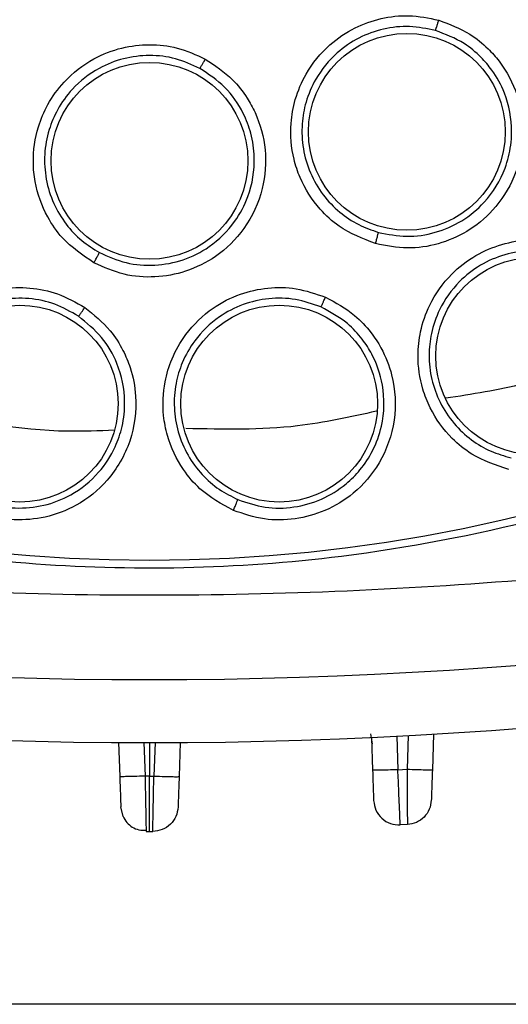
# Model space of a CAD drawing. Units: inches. Extents: x 0.4 to 10.6, y 0.4 to 8.1.
# Drawn here: x 7.1 to 7.1, y 2.3 to 2.3 of the extents above; entities that cross this region are included whole.
import ezdxf

# ---------------------------------------------------------------- set-up
doc = ezdxf.new("R2010")
doc.units = ezdxf.units.IN
doc.header["$MEASUREMENT"] = 0

msp = doc.modelspace()

# ---------------------------------------------------------------- linework, layer by layer
at = {"color": 7, "linetype": 'Continuous', "lineweight": 25}
for p, q in [((7.112653624625933, 2.287302116117349), (7.112736884453864, 2.284917866596418)), ((7.116975178543859, 2.287302116117349), (7.116891918715928, 2.284917866596418)), ((7.130357779926011, 2.287656636741383), (7.130437724441716, 2.285367325341103)), ((7.134712165063428, 2.287887758610236), (7.134625339181635, 2.285401390667675)), ((7.13220988018592, 2.285398235540328), (7.132856405263204, 2.285432300866992)), ((7.11481440164737, 2.284948636883229), (7.114507430883034, 2.284948776795631)), ((7.114814401584111, 2.284948636778112), (7.115121372287938, 2.284948775128006)), ((7.112963135603927, 2.282131804729107), (7.112811182711212, 2.282790242880473)), ((7.114577768279265, 2.281226378089207), (7.114580540385555, 2.281080419575552)), ((7.11458054039224, 2.281080419568691), (7.114814401584895, 2.281080339270828)), ((7.114814401584895, 2.281080339270828), (7.115048262848608, 2.28108041956874)), ((7.132874178401131, 2.281559540622488), (7.13237390834814, 2.281533342382708)), ((7.162321623683308, 2.26897404005823), (7.066126077124253, 2.26897404005823))]:
    msp.add_line(p, q, dxfattribs=at)
at = {"color": 1, "linetype": 'Continuous', "lineweight": 25}
for p, q in [((7.114425478957195, 2.287295359830658), (7.11450743091274, 2.28494877594275)), ((7.114814401584111, 2.28729513362007), (7.114814401584111, 2.284948636778112)), ((7.115203324212596, 2.287295359830658), (7.115121372257051, 2.28494877594275)), ((7.130289494802448, 2.287908175235276), (7.130403483227277, 2.287218395464331)), ((7.132127966423999, 2.287743724879409), (7.132209880186021, 2.285398235546953)), ((7.132938631877638, 2.287786748385623), (7.13285640526344, 2.285432300846912))]:
    msp.add_line(p, q, dxfattribs=at)
at = {"color": 7, "linetype": 'Continuous', "lineweight": 25}
for centre, radius in [((7.114814401584974, 2.409033095176341), 0.1089800676521706), ((7.132839473302102, 2.330060095990711), 0.006889763779529545), ((7.114814401584976, 2.328029158168467), 0.006889763779524216), ((7.14174973525348, 2.314365216911381), 0.006889763779547309), ((7.105732870141728, 2.311027762863743), 0.006889763779525993), ((7.123895933028225, 2.311027762863743), 0.006889763779537539)]:
    msp.add_circle(centre, radius, dxfattribs=at)
for centre, radius, start, end in [((7.114814401584974, 2.621631520373192), 0.3299271921027718, 255.355045067126, 284.6449549328795), ((7.114814401584973, 2.62163152037319), 0.3343363867530666, 255.355045067127, 284.6449549328815)]:
    msp.add_arc(centre, radius, start, end, dxfattribs=at)
for points, knots in [([(7.062305334815487, 2.505150297176341), (7.066481937263869, 2.507235723145729), (7.074908584372724, 2.511443245631495), (7.088552297325874, 2.515665469277973), (7.101597130433541, 2.518010612190347), (7.113738572757734, 2.518738457298827), (7.124711248663088, 2.518292551005617), (7.135562131799288, 2.516762374078434), (7.147234464876289, 2.51390112541931), (7.159495774050444, 2.509363292127293), (7.17193967349709, 2.502829233452252), (7.183493467661682, 2.494737369897413), (7.194029694410002, 2.485127558289798), (7.20337515755591, 2.474024436914653), (7.21121663934803, 2.461698214041345), (7.21735201982695, 2.448439967964951), (7.221645821067954, 2.434577059133554), (7.224039458131842, 2.420518927376995), (7.224605981628874, 2.406424703003653), (7.223380979611471, 2.392423132392306), (7.220574597569059, 2.379653811750921), (7.216675636917133, 2.36828564238451), (7.212100661201436, 2.35832845992474), (7.206547191068504, 2.348854041795592), (7.19937491895173, 2.339030822988594), (7.190353251186485, 2.329320970646322), (7.179428824508052, 2.32012123050426), (7.171335076589223, 2.315303678418354), (7.167323467814307, 2.312915892881263)], [0, 0, 0, 0, 0.04067219903777582, 0.08205958615123936, 0.1240759063951415, 0.1560295241603765, 0.1879860672739967, 0.2197271600860466, 0.2514711587897622, 0.292669192613355, 0.333459390213948, 0.3737575199712961, 0.4154047317815933, 0.4575165439012885, 0.4999999947922193, 0.5424808493973776, 0.5845925981656936, 0.6262424689564429, 0.6665378828108152, 0.7073281668329925, 0.7485288309849816, 0.7802699236771012, 0.8120139222584007, 0.8439675400499924, 0.8759240831870441, 0.9179377200855922, 0.9593264127452698, 1, 1, 1, 1]), ([(7.167323467814307, 2.312915892881263), (7.163341075780264, 2.310919255196255), (7.155252792330981, 2.306864061382135), (7.142096875372037, 2.302673204978898), (7.129309127464014, 2.300222921896629), (7.117228519980188, 2.299346468145898), (7.106075321898478, 2.299667411045495), (7.094932149104876, 2.301126992977706), (7.08392480501603, 2.303753145170241), (7.073243082530983, 2.307490646193416), (7.063078419193257, 2.312283107960072), (7.053518423786963, 2.318038638431944), (7.043831446188546, 2.325305691506752), (7.034372309394525, 2.334264607102231), (7.025650736357502, 2.344945330879184), (7.018459187116659, 2.356393650993488), (7.012711373237113, 2.368630676450935), (7.008435911082341, 2.381740373978935), (7.006008065283044, 2.394540465447145), (7.005126855688292, 2.406618474010598), (7.005448968813081, 2.417772313562383), (7.006908233856594, 2.428915305219967), (7.009534459769026, 2.43992271969906), (7.013271984843365, 2.450604343081107), (7.018064277683035, 2.460769330255042), (7.023820446736961, 2.470328152962362), (7.031084900031526, 2.48001989008957), (7.04005614295385, 2.489456618558511), (7.050690631093895, 2.498262827179615), (7.058473375994987, 2.502877961864351), (7.062305334815487, 2.505150297176341)], [0, 0, 0, 0, 0.03881419698808516, 0.0788320748967418, 0.1199756739539031, 0.1521380528694977, 0.1843034458569384, 0.2171501812825434, 0.2499999949178908, 0.2828467304308965, 0.3156965441548577, 0.3478589233116043, 0.3800243165431857, 0.4211652453471827, 0.4611837684607194, 0.4999999949395093, 0.5388135167532941, 0.5788320748958162, 0.6199756739528393, 0.6521380528684548, 0.6843034458558845, 0.7171501812804199, 0.7499999949168191, 0.7828467304293756, 0.8156965441538141, 0.8478589233117371, 0.880024316542136, 0.9211652453460581, 0.9611844487649068, 1, 1, 1, 1]), ([(7.130641248086137, 2.322229787813545), (7.129754448236827, 2.322576855955762), (7.128310157524245, 2.32314211010508), (7.126516659256893, 2.32479792506907), (7.125464490377311, 2.326438939002382), (7.124779373953533, 2.328501757152728), (7.124622942022712, 2.330382182567873), (7.124988371364253, 2.332414555005851), (7.125810103793893, 2.334355821557159), (7.1272466976962, 2.336118581812622), (7.129118411486548, 2.337382760353579), (7.131019086320512, 2.338055688715867), (7.133036711738738, 2.33829229767028), (7.134370147070116, 2.338019204814394), (7.135066118374543, 2.337876667124964)], [0, 0, 0, 0, 0.1108555694484276, 0.180545440458675, 0.2836819873471682, 0.3364937820669166, 0.4355800781617709, 0.5017965476895322, 0.578088707428925, 0.6814238636641123, 0.7644895163700257, 0.8407612355667395, 0.9168871500625878, 1, 1, 1, 1]), ([(7.135066118374543, 2.337876667124964), (7.135818099963129, 2.337592918925366), (7.137085013784264, 2.337114869301216), (7.138438107873545, 2.336004888787915), (7.139656447989887, 2.334637257728157), (7.140704308723526, 2.332659281743518), (7.141143745807415, 2.329805875928344), (7.140541461570574, 2.326932332973765), (7.139036521457863, 2.324585515402328), (7.137126634824929, 2.323022212111518), (7.135057490535846, 2.322139668712771), (7.132841684860842, 2.321799243070887), (7.131385665481692, 2.322084132641952), (7.130641248086137, 2.322229787813545)], [0, 0, 0, 0, 0.09414669740708642, 0.1586152559711343, 0.204087571844124, 0.3101755747615704, 0.4174029735409848, 0.5390314027044145, 0.6481536183510952, 0.7402108212406733, 0.8260632819467127, 0.9110715691710292, 1, 1, 1, 1]), ([(7.13484456769226, 2.337150332736774), (7.134852572848506, 2.337170842081497), (7.13486858376213, 2.337211862311052), (7.134928394646594, 2.337405294547706), (7.134996848789713, 2.337635595092805), (7.135043032221303, 2.337796313501428), (7.13506612396785, 2.337876672812758)], [0, 0, 0, 0, 0.279666675960288, 0.5593543529645124, 0.7796768830640551, 1, 1, 1, 1]), ([(7.134844567324463, 2.337150340951303), (7.134242657793994, 2.337275438430637), (7.13303883549096, 2.337525634063124), (7.131186387547416, 2.337318497534596), (7.129445791134743, 2.336691178905903), (7.127763506922848, 2.335541327772642), (7.126482839670224, 2.333969098524172), (7.125740982675534, 2.332215667096111), (7.125443587659901, 2.330553840892789), (7.125521769988604, 2.32886532298042), (7.126022087207176, 2.327159650128418), (7.12690477951556, 2.325638651971552), (7.128081953043188, 2.324415375015232), (7.129409036341796, 2.323516425931111), (7.130379224822775, 2.323181342369563), (7.130848360421546, 2.323019312382229)], [0, 0, 0, 0, 0.07961401291209858, 0.1592284546532691, 0.2388339559816497, 0.3184211573069554, 0.4217044849836669, 0.4979566625895697, 0.5641359192932887, 0.6401186885289836, 0.7160351730398588, 0.7936322929555859, 0.8668139311287719, 0.9355977447756102, 1, 1, 1, 1]), ([(7.130848372478498, 2.323019309006712), (7.131507790086666, 2.322889524646529), (7.132829759954072, 2.322629338974661), (7.134858398111969, 2.322939140902319), (7.136733697010244, 2.32375531438157), (7.138520183201086, 2.325231457123796), (7.139678971037155, 2.32712602689607), (7.140110715356192, 2.32886456875577), (7.140172894778205, 2.329725966233982), (7.140175409562095, 2.33003973686662), (7.140175488613454, 2.330059248101828), (7.140175491356271, 2.330059948526388), (7.140179076591142, 2.33098078114196), (7.139888425989124, 2.332530044165748), (7.138957773985224, 2.334233954036468), (7.137974402168172, 2.335385033074768), (7.136704812054059, 2.336444533153965), (7.135535026871329, 2.336888369303231), (7.134844569831908, 2.337150340302808)], [0, 0, 0, 0, 0.08724006872233532, 0.1748948475939224, 0.2630023942530299, 0.3516009544860825, 0.47379965308969, 0.5454654755484529, 0.5839452254825287, 0.5864091956931249, 0.586486304109094, 0.5864959431262918, 0.5865007626736554, 0.7068673971073891, 0.7866161351632917, 0.8378191235362472, 0.9042739389529311, 1, 1, 1, 1]), ([(7.110928882975902, 2.320884323293663), (7.110141546977388, 2.321420021243749), (7.108859248529499, 2.322292488209859), (7.107479170500151, 2.324305879345617), (7.106818541644116, 2.326139879236378), (7.106609622741516, 2.328303430975939), (7.106875546906015, 2.330171519578935), (7.107684059584015, 2.33207162051721), (7.108917161911573, 2.333781362794549), (7.110709988463434, 2.335180254752729), (7.112816080670405, 2.335996242197786), (7.114818842265907, 2.336229358902064), (7.116838532048127, 2.336011071683342), (7.118077766494605, 2.335448108560283), (7.118724570725645, 2.335154276403704)], [0, 0, 0, 0, 0.1108555694618202, 0.1805454404843054, 0.2836819874116173, 0.3364937822032267, 0.435580078242032, 0.501796547729098, 0.5780887074505068, 0.6814238636339446, 0.7644895163487467, 0.8407612355488903, 0.9168871500583803, 1, 1, 1, 1]), ([(7.11834695164451, 2.334495460490253), (7.117787970033869, 2.334751358991773), (7.116670003812356, 2.335263157368301), (7.11481790837211, 2.335473422617634), (7.11298136083795, 2.335249151302722), (7.111085389081774, 2.334502472794044), (7.109486976924491, 2.333254637899772), (7.108373544634932, 2.331710247370606), (7.107713814814323, 2.330156263236959), (7.107414306365445, 2.328492682789414), (7.107522531669654, 2.32671844367581), (7.108044639097854, 2.325039162618303), (7.108920093679622, 2.323584610022383), (7.110013869241429, 2.322412895635131), (7.110885169979775, 2.321870326059715), (7.111306488317061, 2.321607966002715)], [0, 0, 0, 0, 0.07961401519452281, 0.1592284577029128, 0.2388339582825843, 0.3184211573440807, 0.4217044849657239, 0.497956662552735, 0.5641359192125999, 0.6401186884548071, 0.7160351729749403, 0.7936322911049022, 0.8668139286938216, 0.9355977429575095, 1, 1, 1, 1]), ([(7.118724570725645, 2.335154276403704), (7.119394558651396, 2.334710310718477), (7.120523332249133, 2.333962331949718), (7.121595507544181, 2.3325790892049), (7.122478974789439, 2.330974641330358), (7.12306042240332, 2.328813086384255), (7.122853899355019, 2.325933437459914), (7.121627292179496, 2.323265961077748), (7.119637868019602, 2.32131286380199), (7.117427998523745, 2.320213745545776), (7.115214347620557, 2.319813757272307), (7.112978344988242, 2.319974929960336), (7.111622224948301, 2.320576671547195), (7.110928882975902, 2.320884323293663)], [0, 0, 0, 0, 0.09414669740442691, 0.1586152559767697, 0.2040875718435476, 0.3101755747858006, 0.4174029735384096, 0.5390314027071423, 0.6481536183461526, 0.7402108212405916, 0.8260632819510348, 0.9110715691730359, 1, 1, 1, 1]), ([(7.118346950175154, 2.334495452399767), (7.118359318383999, 2.334513666217585), (7.118384055730456, 2.334550095220955), (7.118485409753116, 2.334725368533723), (7.118603394300329, 2.334934662483452), (7.11868418302721, 2.335081074565688), (7.118724577444445, 2.335154280704294)], [0, 0, 0, 0, 0.2796666759939168, 0.5593543530176159, 0.7796768831068634, 1, 1, 1, 1]), ([(7.111306499320609, 2.321607960028922), (7.111920501462811, 2.321334691246201), (7.113151424513534, 2.320786854649919), (7.115198179371382, 2.320637537740326), (7.117207917410448, 2.321015713464547), (7.119189265711007, 2.32201328035973), (7.120773813933759, 2.323572249595372), (7.121918947265013, 2.325736080977888), (7.122273253160498, 2.327919078575043), (7.121982477663207, 2.329901162435903), (7.121332160959343, 2.331603645613061), (7.120189360450935, 2.333267842763134), (7.118952331910357, 2.334092089034497), (7.118346953944783, 2.334495459300034)], [0, 0, 0, 0, 0.08725368842308567, 0.1749221524782977, 0.2630434557446144, 0.351655849978883, 0.4609542243494629, 0.5475507884304622, 0.6682879425955314, 0.7425818167441699, 0.8071489138844739, 0.9056223891834861, 1, 1, 1, 1]), ([(7.130641234988834, 2.322229787708034), (7.130668267809269, 2.322326528001115), (7.130722334877408, 2.322520013694929), (7.130790069983513, 2.32277287441791), (7.130837888025321, 2.322960481387807), (7.130844869684242, 2.322999702395884), (7.130848360421552, 2.323019312382247)], [0, 0, 0, 0, 0.2499934004531655, 0.4999999999476059, 0.7500065994400926, 1, 1, 1, 1]), ([(7.139970895451315, 2.306428261828307), (7.139078924103396, 2.306722414406489), (7.137622713129799, 2.307202640832216), (7.135745090953384, 2.308741725551154), (7.134584788437388, 2.310336900590353), (7.13379941839884, 2.312336403641985), (7.13353683116702, 2.314165855176765), (7.133753528938712, 2.316167446109807), (7.134442067361614, 2.318172232131442), (7.135771834143378, 2.320048051169778), (7.137582944722047, 2.32144609420629), (7.139466329368686, 2.322242830534283), (7.141492500310956, 2.322598006378445), (7.142854762485432, 2.32239371315289), (7.143563946880644, 2.322287359493274)], [0, 0, 0, 0, 0.1093242612545607, 0.1784801600304475, 0.2821542837860171, 0.3375744258241551, 0.4303613539929353, 0.4963225316557576, 0.5730660074795748, 0.6774985951991556, 0.761741812442002, 0.8389317865031354, 0.9161489867981412, 1, 1, 1, 1]), ([(7.1109288701835, 2.320884326105081), (7.110976751975053, 2.320972625548626), (7.111072518086186, 2.321149229097684), (7.111194821736028, 2.321380677595351), (7.111283187357845, 2.321552940351526), (7.111298721467345, 2.321589624441782), (7.111306488317063, 2.321607966002719)], [0, 0, 0, 0, 0.2499934005103323, 0.4999999999801089, 0.7500065994604973, 1, 1, 1, 1]), ([(7.143379126779647, 2.321557051495684), (7.14276412803919, 2.32165104255081), (7.141533732068226, 2.321839085562812), (7.139672239044586, 2.321522548051759), (7.137949618059057, 2.320781839929926), (7.136323100312225, 2.31951125382919), (7.135138094435661, 2.317838601539959), (7.13451669100606, 2.316027638786951), (7.134337691419924, 2.314361649862192), (7.134524719730049, 2.312713355794534), (7.135116603287546, 2.311072385257697), (7.136073101953708, 2.309622045113569), (7.137309834967655, 2.308472714481053), (7.138677071675206, 2.307651856108945), (7.139659147763068, 2.307370434269928), (7.140134145193479, 2.307234319917846)], [0, 0, 0, 0, 0.0805217655960902, 0.1610957054817241, 0.2417126649504969, 0.3223634274089641, 0.4267514410809825, 0.5034610473911112, 0.5693884697097636, 0.6435194441120046, 0.717574555363156, 0.7947171515063672, 0.8674874993467009, 0.9359081255663193, 1, 1, 1, 1]), ([(7.101206992547023, 2.304269363716889), (7.10048151420352, 2.304865870042816), (7.099297115705411, 2.305839711926403), (7.098102266697409, 2.307953141046277), (7.097596560512903, 2.309859747079342), (7.097586528572561, 2.312007936525994), (7.098002547388512, 2.313808706727956), (7.098927670086898, 2.315596854428907), (7.100293925287978, 2.317217532955166), (7.102211519877779, 2.318486314948921), (7.104405361593403, 2.319135702655097), (7.106449379834578, 2.319198280147374), (7.108467032286069, 2.318797534392012), (7.109663504707861, 2.318114930774414), (7.110286380088401, 2.317759571987763)], [0, 0, 0, 0, 0.1093242611949412, 0.1784801599188142, 0.2821542834859768, 0.3375744250727944, 0.4303613535665068, 0.496322531424539, 0.5730660073019617, 0.677498594975621, 0.7617418122225601, 0.8389317864725032, 0.9161489868325494, 1, 1, 1, 1]), ([(7.120688969684622, 2.303552810479685), (7.119866236238835, 2.304005853856045), (7.118523061399453, 2.30474548157799), (7.116960215384687, 2.306603372621629), (7.116112781869838, 2.30838459179588), (7.115708191967159, 2.310494360870504), (7.115786236615638, 2.312340912794587), (7.1163670360641, 2.314268604733022), (7.117412229276683, 2.316112736862523), (7.119064035095225, 2.317712272513439), (7.121101197809158, 2.318753720517023), (7.123098914171146, 2.319190819874734), (7.125155849094535, 2.319167640242345), (7.126457377385167, 2.31871651047911), (7.127134944134365, 2.318481655401936)], [0, 0, 0, 0, 0.1093242611900261, 0.1784801599063943, 0.282154283468554, 0.3375744250210719, 0.4303613535295336, 0.4963225314061118, 0.5730660072867635, 0.6774985950151073, 0.761741812252877, 0.8389317864838636, 0.9161489868357535, 1, 1, 1, 1]), ([(7.109850222798823, 2.317145344782336), (7.109310707014766, 2.317455152011826), (7.108231325880207, 2.318074967203045), (7.106381188761116, 2.318452253588598), (7.10450731791893, 2.318383846287988), (7.102531646685819, 2.317786626013306), (7.100822429935126, 2.316654997713966), (7.099588793291474, 2.315190802046598), (7.098820056534116, 2.313701975746425), (7.098399022746017, 2.312097424883174), (7.098358150797035, 2.310353452419009), (7.098726135956805, 2.308655523330593), (7.099464169044704, 2.307137044936022), (7.100442551058711, 2.3058777144461), (7.101256648434505, 2.305260529602476), (7.101650400165203, 2.304962017891761)], [0, 0, 0, 0, 0.08052176883562738, 0.1610957098396197, 0.2417126683044715, 0.32236342763862, 0.4267514412646861, 0.5034610476279355, 0.5693884701369746, 0.643519444474722, 0.71757455565899, 0.7947171528111283, 0.8674875009382562, 0.9359081267229071, 1, 1, 1, 1]), ([(7.126819077204308, 2.31779774289026), (7.126231820790152, 2.31800313929297), (7.125056927451794, 2.318414065184029), (7.123168966260906, 2.318444965764549), (7.121339571418233, 2.318033400376247), (7.119507278653337, 2.317083320270648), (7.118035100707177, 2.315656892326951), (7.117091514319239, 2.3139909472342), (7.116609437880938, 2.312386216022329), (7.116490408440792, 2.310731620931115), (7.116770686513629, 2.309009832713363), (7.11744439967651, 2.307408431192253), (7.118448886019118, 2.306051421002732), (7.119642010590797, 2.304993310228631), (7.120555653831173, 2.304536224128841), (7.120997552574862, 2.30431514683704)], [0, 0, 0, 0, 0.08052176652331444, 0.1610957067483606, 0.2417126659684048, 0.3223634275904813, 0.4267514412714242, 0.503461047644372, 0.5693884701760433, 0.6435194445030796, 0.7175745556770604, 0.7947171525897772, 0.8674875006341728, 0.9359081264926431, 0.9999999999999999, 0.9999999999999999, 0.9999999999999999, 0.9999999999999999]), ([(7.127134944134365, 2.318481655401936), (7.127849027234434, 2.318097071600306), (7.12905014051266, 2.317450187910322), (7.130278183944812, 2.316127842641353), (7.131194208963248, 2.314740782441944), (7.131997777046372, 2.31270297560574), (7.132154412143775, 2.309839221014632), (7.131116603605391, 2.306897698958536), (7.129288853786218, 2.304758597667812), (7.127188898434878, 2.303473715423073), (7.125031931930671, 2.302881719134019), (7.122803326932745, 2.302839911311729), (7.121404801840656, 2.303311452899793), (7.120688969684622, 2.303552810479685)], [0, 0, 0, 0, 0.09500754315654804, 0.159806080841547, 0.2105499016450302, 0.290908866947826, 0.4157879379663545, 0.5405493078589292, 0.6499329327022096, 0.7416194754966781, 0.8269363301326873, 0.9114177209738352, 1, 1, 1, 1]), ([(7.126819075461216, 2.31779773576453), (7.126830044369924, 2.317816663983919), (7.126851982985828, 2.317854521800591), (7.126936930711411, 2.318036225592514), (7.127034931139676, 2.318253357766848), (7.127101608372354, 2.318405557389319), (7.127134947031295, 2.318481657297798)], [0, 0, 0, 0, 0.2796703956083581, 0.5593611500470006, 0.7796802934879868, 1, 1, 1, 1]), ([(7.110286380088401, 2.317759571987763), (7.110917637478425, 2.317250324031629), (7.111979434954216, 2.316393750781288), (7.112943588023195, 2.314868269010005), (7.113589144466602, 2.313336507071344), (7.114004584476628, 2.311185742522544), (7.113632338964813, 2.308341966647261), (7.112071697830611, 2.305641226408272), (7.109882010094076, 2.30387439552991), (7.107581713980085, 2.302997256630134), (7.105352694896782, 2.302811681758071), (7.103154353966745, 2.303180090887126), (7.101866286961396, 2.303900581894924), (7.101206992547023, 2.304269363716889)], [0, 0, 0, 0, 0.09500754315346378, 0.1598060808407663, 0.2105498395973505, 0.290908866509797, 0.4157879377147206, 0.5405493076847938, 0.6499329325816213, 0.7416194754084036, 0.8269363300746018, 0.9114177209426041, 1, 1, 1, 1]), ([(7.109850219776059, 2.317145338098191), (7.109864479969434, 2.317161928496975), (7.109893001394268, 2.317195110502256), (7.11000989070755, 2.317358111338237), (7.11014612042462, 2.317553538893291), (7.110239628957953, 2.317690895118628), (7.110286383284366, 2.317759573319058)], [0, 0, 0, 0, 0.2796703955844136, 0.5593611500132196, 0.7796802934687029, 0.9999999999999999, 0.9999999999999999, 0.9999999999999999, 0.9999999999999999]), ([(7.120997562428297, 2.304315142616664), (7.121631060245233, 2.30410073070125), (7.122900804907409, 2.303670976441921), (7.124941966827759, 2.303707672987179), (7.126898731967159, 2.304259712534094), (7.128456399589362, 2.305225633418345), (7.129642364400267, 2.306414228913916), (7.130530078107254, 2.307768002626184), (7.131252321726095, 2.309766554107295), (7.131310202619991, 2.312162754964774), (7.13060540037986, 2.314217242794669), (7.129694223557197, 2.315629114219482), (7.12856418813579, 2.316855695822972), (7.127468832731691, 2.317446991476603), (7.126819078337922, 2.317797742426957)], [0, 0, 0, 0, 0.08680785213026235, 0.1739924020739945, 0.2616025694831514, 0.3496874357958404, 0.4099426178218309, 0.4798737427179822, 0.5595010444488133, 0.6851469341748363, 0.7847208553405871, 0.8386592784820808, 0.9042942205720139, 1, 1, 1, 1]), ([(7.101650409075437, 2.304962011932644), (7.102233731871164, 2.304634857069954), (7.103402908768942, 2.303979127668919), (7.105415914189831, 2.303639967748365), (7.107441352997876, 2.303823700481013), (7.109503401693764, 2.304622385984343), (7.111266797129252, 2.306045594859597), (7.112392765590454, 2.307787460389145), (7.112970944628787, 2.309494657271681), (7.113185435323909, 2.311496297094294), (7.112727812838554, 2.313697085024294), (7.111541566281335, 2.315773402210129), (7.110420123274836, 2.316683066988876), (7.109850223828016, 2.317145344118606)], [0, 0, 0, 0, 0.08683686399406294, 0.1740505531430635, 0.261690003447158, 0.349804312747256, 0.4592113319674033, 0.5519360684413019, 0.6171946493767578, 0.6934884625067073, 0.8127364519784671, 0.9048356520941223, 1, 1, 1, 1]), ([(7.196736846880645, 2.308134991386381), (7.18781442697524, 2.306035204007559), (7.16992880611779, 2.301826031906602), (7.142490145095564, 2.298425626765905), (7.114814087850698, 2.297198171990148), (7.087138180368274, 2.298425613106782), (7.0596995467433, 2.301826200115603), (7.041814226690477, 2.306035259895813), (7.032891956805251, 2.308134991251537)], [0, 0, 0, 0, 0.1659601732636591, 0.3326788884517537, 0.500000005143758, 0.6673268362592905, 0.8340426818362954, 1, 1, 1, 1]), ([(7.120688958428302, 2.303552812042286), (7.120728666427738, 2.303645695123605), (7.120808084585025, 2.303831466335116), (7.120908663600876, 2.304075518975982), (7.120980440726405, 2.304257245907234), (7.120991848728761, 2.304295846876887), (7.120997552574917, 2.304315146837168)], [0, 0, 0, 0, 0.2499932054848015, 0.4999999999236032, 0.7500067944068808, 0.9999999999999999, 0.9999999999999999, 0.9999999999999999, 0.9999999999999999]), ([(7.132209880231136, 2.285398234619056), (7.131977834439423, 2.28539059683319), (7.131513728270954, 2.285375320781392), (7.130928501758012, 2.285362053909719), (7.130518160071613, 2.28535795645346), (7.130464535756621, 2.285364202443985), (7.130437724441727, 2.285367325341103)], [0, 0, 0, 0, 0.2499921434901616, 0.5000000000294711, 0.7500078565248688, 1, 1, 1, 1]), ([(7.130437724441716, 2.285367325341103), (7.130447496472503, 2.285087490992388), (7.130467040187818, 2.284527832210533), (7.13049154181881, 2.2838261972996), (7.130508652103205, 2.283336222861915), (7.130510873378185, 2.28327261386896), (7.130511984013129, 2.283240809445434)], [0, 0, 0, 0, 0.2500016688842979, 0.4999944792769951, 0.7499978130865995, 1, 1, 1, 1]), ([(7.132373908348145, 2.281533342382639), (7.13237145213413, 2.281591239487565), (7.132366539744146, 2.281707032800654), (7.132328740993052, 2.282598364816194), (7.132274676357008, 2.283872626382597), (7.132231478414658, 2.284889710903637), (7.132209880231136, 2.285398234619056)], [0, 0, 0, 0, 0.2500130621758429, 0.5000222519260268, 0.75002024235177, 1, 1, 1, 1]), ([(7.132856405265014, 2.285432300867285), (7.133088134197074, 2.285424678684568), (7.13355160653066, 2.285409433843193), (7.134135660971623, 2.285396184369345), (7.134545095024122, 2.285392073710597), (7.134598591685794, 2.285398285080089), (7.134625339181549, 2.285401390667875)], [0, 0, 0, 0, 0.2499921950899558, 0.5000000000296742, 0.7500078049888118, 1, 1, 1, 1]), ([(7.132856405265014, 2.285432300867088), (7.132858832505979, 2.284923815263379), (7.132863689621874, 2.283906292263998), (7.132869474002229, 2.282629519267345), (7.132873418421203, 2.281734223591953), (7.132873925020581, 2.281617786494698), (7.132874178439207, 2.281559540609411)], [0, 0, 0, 0, 0.2496061370323252, 0.4994831384887621, 0.74962405979133, 0.9999999999999999, 0.9999999999999999, 0.9999999999999999, 0.9999999999999999]), ([(7.134625339181635, 2.285401390667675), (7.134615553271603, 2.285121158869398), (7.134595978894775, 2.284560622056707), (7.134571387472178, 2.283856415850641), (7.134554161401176, 2.283363125718354), (7.134551920653545, 2.283298959101614), (7.13455080012581, 2.283266871385593)], [0, 0, 0, 0, 0.2498985949073078, 0.4998624807977907, 0.7498968855811423, 1, 1, 1, 1]), ([(7.114507430883038, 2.284948776795631), (7.114247772800909, 2.28494029600254), (7.113728425682249, 2.284923333405345), (7.11314707614761, 2.284911317451038), (7.112799130851745, 2.284909348397116), (7.112757633291034, 2.284915027191469), (7.112736884453873, 2.284917866596419)], [0, 0, 0, 0, 0.2796063261245602, 0.5592459847268483, 0.7796223890047701, 1, 1, 1, 1]), ([(7.112736884453864, 2.284917866596418), (7.112746658238523, 2.284637982023384), (7.112766206384054, 2.284078196376718), (7.112790720467709, 2.283376204868203), (7.112807846738422, 2.282885772642302), (7.11281007068945, 2.282822087017329), (7.112811182711213, 2.282790242880473)], [0, 0, 0, 0, 0.2499815981077171, 0.4999779338842068, 0.7499785687793435, 0.9999999999999999, 0.9999999999999999, 0.9999999999999999, 0.9999999999999999]), ([(7.114814401521705, 2.281080339270828), (7.114814401521719, 2.281153056741151), (7.114814401521745, 2.281298499824739), (7.114814401521937, 2.28233135099746), (7.114814401522173, 2.283604340633052), (7.114814401522339, 2.284500537384597), (7.114814401522422, 2.284948636883229)], [0, 0, 0, 0, 0.2796152475836811, 0.5592618066356758, 0.7796303511094992, 1, 1, 1, 1]), ([(7.115048262784236, 2.281080419575552), (7.115049364969331, 2.281138397219345), (7.115051569208591, 2.281254345619747), (7.115068502380096, 2.282146748875236), (7.115092636314555, 2.283422141610117), (7.11511179426128, 2.284439931972195), (7.115121372286756, 2.284948776795631)], [0, 0, 0, 0, 0.2500554644443521, 0.5000812247105911, 0.7500653470278101, 0.9999999999999999, 0.9999999999999999, 0.9999999999999999, 0.9999999999999999]), ([(7.115121372286754, 2.284948776795631), (7.115381030368883, 2.28494029600254), (7.115900377487543, 2.284923333405345), (7.116481727022182, 2.284911317451038), (7.116829672318047, 2.284909348397116), (7.116871169878757, 2.284915027191468), (7.116891918715919, 2.284917866596419)], [0, 0, 0, 0, 0.2796063261245776, 0.5592459847268207, 0.7796223890047563, 1, 1, 1, 1]), ([(7.116891918715928, 2.284917866596418), (7.116882144931268, 2.284637982023384), (7.116862596785736, 2.284078196376718), (7.116838082702082, 2.283376204868203), (7.11682095643137, 2.282885772642302), (7.116818732480341, 2.282822087017329), (7.116817620458579, 2.282790242880473)], [0, 0, 0, 0, 0.2499815981077179, 0.4999779338842094, 0.7499785687793753, 1, 1, 1, 1]), ([(7.112963297342485, 2.282131895326196), (7.113045774060166, 2.281982687091106), (7.113211640116289, 2.281682619603072), (7.113606223340653, 2.281363070506074), (7.114070755447717, 2.281161664342397), (7.114409363242727, 2.2811569130646), (7.114579132431404, 2.281154530896827)], [0, 0, 0, 0, 0.2465131827462961, 0.4957540813299613, 0.7471841411577277, 1, 1, 1, 1])]:
    msp.add_open_spline(points, degree=3, knots=knots, dxfattribs=at)
at = {"color": 1, "linetype": 'Continuous', "lineweight": 25}
for points, knots in [([(7.148488633832049, 2.315108180548132), (7.14603628849032, 2.314093006406123), (7.141859557965878, 2.312364004884842), (7.137398319561332, 2.311683323756295), (7.13555647380271, 2.311402300969369)], [0, 0, 0, 0, 0.5871447361465068, 1, 1, 1, 1]), ([(7.112367359411301, 2.309170214169995), (7.111270764366392, 2.309123414842489), (7.106737785216488, 2.308929961136131), (7.102267443216212, 2.309828386270246), (7.098878543403169, 2.310509469008177)], [0, 0, 0, 0, 0.2419148662822162, 1, 1, 1, 1]), ([(7.130712995564785, 2.310498739817342), (7.12887914155495, 2.310092771291641), (7.12449136120672, 2.309121428584142), (7.119991449272464, 2.309225910138981), (7.11737225626432, 2.309286724075324)], [0, 0, 0, 0, 0.4179457184031523, 1, 1, 1, 1]), ([(7.114507430883036, 2.284948776795631), (7.114517027210904, 2.284438966969301), (7.114536221766033, 2.283419246410433), (7.11456008108054, 2.282158333152148), (7.114575079736279, 2.281367860824101), (7.114577094063786, 2.281261858217415), (7.114577768279265, 2.281226378089207)], [0, 0, 0, 0, 0.2854003725681656, 0.5708572341798885, 0.8563616421643326, 0.9999999999999999, 0.9999999999999999, 0.9999999999999999, 0.9999999999999999])]:
    msp.add_open_spline(points, degree=3, knots=knots, dxfattribs=at)
at = {"color": 7, "linetype": 'Continuous', "lineweight": 25}
for points in [[(7.130511984013127, 2.283240809445434), (7.130547366891561, 2.283007283246865), (7.130618132648426, 2.282540230849726), (7.131056482791203, 2.281965653091274), (7.13166677904502, 2.281578575669102), (7.132138198580435, 2.281548420144797), (7.132373908348143, 2.281533342382644)], [(7.134550800126125, 2.283266871394841), (7.134519489465178, 2.283048688867928), (7.134456868143282, 2.282612323814103), (7.134070490469457, 2.282061644021402), (7.133526913474407, 2.281665336071224), (7.133091756758889, 2.281594805772101), (7.132874178401128, 2.281559540622539)], [(7.11681762045847, 2.282790242877324), (7.116784304049451, 2.282564379908399), (7.116717671231411, 2.282112653970549), (7.116305630015334, 2.281549666233122), (7.115728874645049, 2.281157127828519), (7.115275133447422, 2.281105988988659), (7.115048262848608, 2.28108041956873)]]:
    msp.add_open_spline(points, degree=3, dxfattribs=at)

doc.saveas('drawing.dxf')
